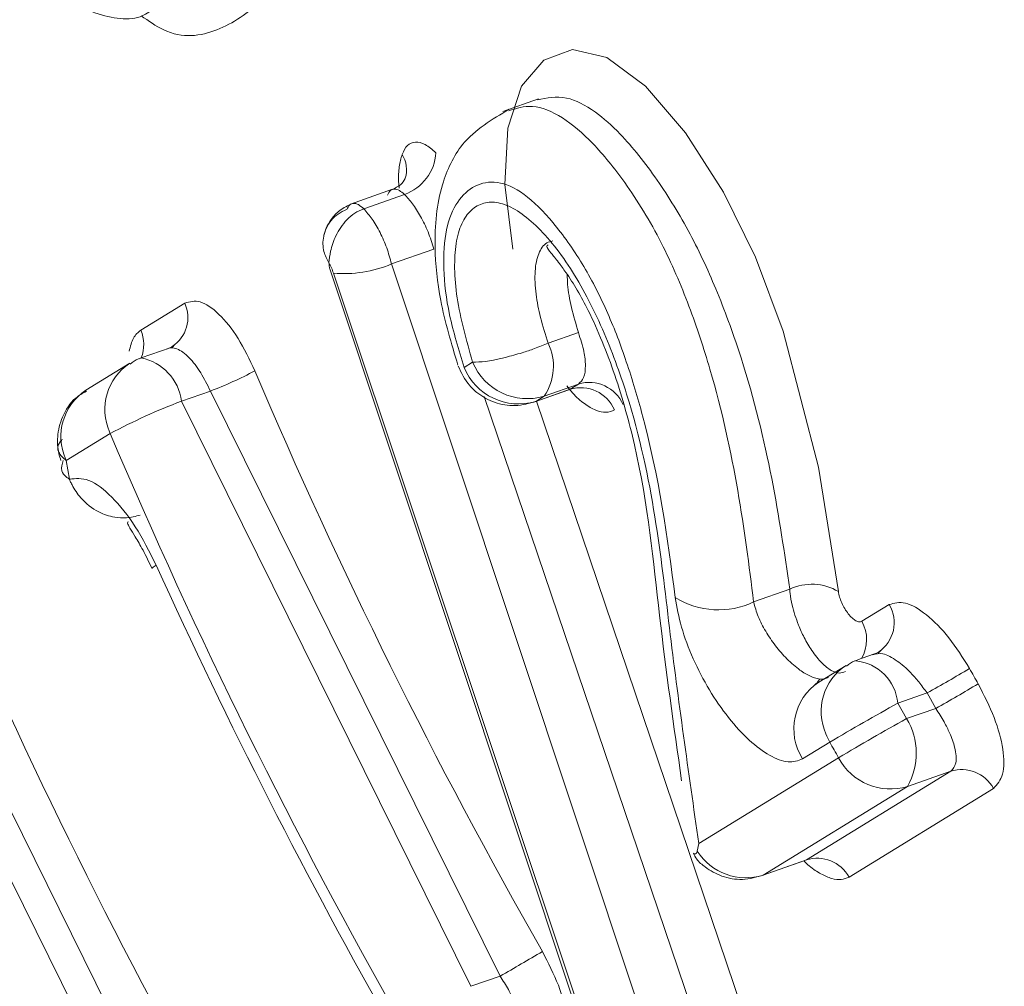
# Model space of a CAD drawing. Extents: x 19.1 to 29.8, y 0.6 to 8.7.
# Drawn here: x 26.3 to 26.3, y 4.7 to 4.7 of the extents above; entities that cross this region are included whole.
import ezdxf

# ---------------------------------------------------------------- set-up
doc = ezdxf.new("R2010")
doc.units = 0
doc.header["$MEASUREMENT"] = 0
doc.layers.get('0').update_dxf_attribs({"linetype": 'CONTINUOUS'})
doc.layers.add('D7', color=7, linetype='CONTINUOUS')

# ---------------------------------------------------------------- blocks, each defined once
blk = doc.blocks.new('A$C50DB2F85')
at = {"color": 7, "linetype": 'Continuous', "lineweight": 15}
for p, q in [((6.304282151349742, 3.11831768884944), (6.304068323826161, 3.118242350454513)), ((6.303411342577167, 3.117777897338024), (6.303159717259025, 3.117689240300121)), ((6.303238406262924, 3.117661588797735), (6.303481752064176, 3.117747327025829)), ((6.303657713755687, 3.117421194783838), (6.303404468532054, 3.117331968875413)), ((6.303404468532054, 3.117331968875413), (6.30498212055004, 3.112591584699758)), ((6.304627001767788, 3.112523988700095), (6.303036395432049, 3.117302799576003)), ((6.303057267824233, 3.117277892971448), (6.304653620901238, 3.112500212317701)), ((6.301908468929387, 3.116937057582988), (6.302170539712751, 3.117098258410121)), ((6.304519932293278, 3.11692224322199), (6.304339762805814, 3.116858769689796)), ((6.302096131727257, 3.116839785003021), (6.302081047914815, 3.116831425915103)), ((6.302083438541136, 3.116832318517663), (6.301909928665101, 3.116771183675408)), ((6.301842279922685, 3.11673882341429), (6.301579925232819, 3.116577683122103)), ((6.30189895423182, 3.11676589325324), (6.301909928665101, 3.116771183675408)), ((6.303837823996819, 3.116714723636883), (6.303888615556335, 3.11674600867726)), ((6.304520839022477, 3.11661524415024), (6.304316010973796, 3.116543066147117)), ((6.304470047462946, 3.116583959109865), (6.304520839022477, 3.11661524415024)), ((6.302323152643044, 3.116573352166143), (6.302150902693501, 3.116512648529397)), ((6.304052023655633, 3.113080807142169), (6.302323152643044, 3.116573352166143)), ((6.304254064991486, 3.116506438726081), (6.304461952861633, 3.116579680013076)), ((6.304470047462946, 3.116583959109865), (6.304265039424767, 3.116511740397594)), ((6.302150902693501, 3.116512648529397), (6.303877613832103, 3.113019345011392)), ((6.305263444135353, 3.112690727277346), (6.303956733110542, 3.116540141930662)), ((6.304265039424767, 3.116511740397594), (6.304254064991486, 3.116506438726081)), ((6.304316010973796, 3.116543066147117), (6.304265039424767, 3.116511740397594)), ((6.304269958033874, 3.116512099089655), (6.305536236962769, 3.11276827585353)), ((6.301725593468792, 3.116319211454639), (6.301463238778926, 3.11615807116245)), ((6.301463238778926, 3.11615807116245), (6.301482206823497, 3.11604725855046)), ((6.302186878123155, 3.111934658964249), (6.300458083183077, 3.115427368440151)), ((6.305565726985964, 3.115313905854047), (6.305780994425522, 3.115389749911668)), ((6.300285833233534, 3.115366664803406), (6.302012468299626, 3.111873219332158)), ((6.306211469942941, 3.115198608393109), (6.30637424378094, 3.115298555312696)), ((6.306314694460827, 3.115013439287647), (6.3061852820118, 3.114967846611971)), ((6.306296180852218, 3.11500699993307), (6.30631136858165, 3.115015257776897)), ((6.306117529352395, 3.114935587594945), (6.305954935503895, 3.114835692633855)), ((6.306600561946741, 3.114770852342144), (6.306426152123212, 3.114709412710053)), ((6.30665266605121, 3.114678908493889), (6.306600561946741, 3.114770852342144)), ((6.306426152123212, 3.114709412710053), (6.306478256227695, 3.114617457612453)), ((6.30665266605121, 3.114678908493889), (6.306478256227695, 3.114617457612453)), ((6.305857497538444, 3.114376932342634), (6.30602016745944, 3.114476969256967)), ((6.306072867221364, 3.114383918684809), (6.305238392624734, 3.113871088735364)), ((6.305880394531773, 3.11377438267855), (6.306742436973085, 3.114304009013574)), ((6.306742436973085, 3.114304009013574), (6.306483972054, 3.114212938828554)), ((6.306483972054, 3.114212938828554), (6.305621929612716, 3.113683323742875)), ((6.306997054715939, 3.114201031122017), (6.30613511619163, 3.113671314792248)), ((6.305229011715927, 3.11382536321024), (6.305238392624734, 3.113871088735364)), ((6.305206103606782, 3.113814347965611), (6.305212980120078, 3.113808750986412)), ((6.305610955179421, 3.11367801082202), (6.305871759961963, 3.113769902708907)), ((6.305880394531773, 3.11377438267855), (6.305621929612716, 3.113683323742875)), ((6.305621929612716, 3.113683323742875), (6.305610955179421, 3.11367801082202)), ((6.304052023655633, 3.113080807142169), (6.303877613832103, 3.113019345011392))]:
    blk.add_line(p, q, dxfattribs=at)
at = {"color": 7, "linetype": 'Continuous', "lineweight": 15, "flags": 128}
for points in [[(6.304128605662928, 3.11741949384932), (6.304080662771813, 3.117806629282634), (6.304098011054425, 3.118142945469256), (6.304179499963031, 3.118393676033839), (6.304313075127357, 3.118549394026425), (6.304483959951956, 3.118612508421882), (6.304690517610371, 3.118564060287771), (6.304921003484186, 3.118393782146035), (6.305158324960619, 3.118115499939779), (6.305385903550121, 3.117761231973842), (6.305575987955908, 3.117373019218445), (6.305742085386871, 3.116931257240336), (6.305953168197494, 3.116119227534875), (6.306071662437848, 3.115375789249733), (6.306071662437848, 3.115375789249733)], [(6.301975052026183, 3.115515005062957), (6.301975135559605, 3.115515006678291), (6.301981108127126, 3.115522047999776), (6.3019994313584, 3.115534372050578)], [(6.306854256431595, 3.114916364664485), (6.306860572984977, 3.114904917620687), (6.306867069527858, 3.114893522535385), (6.306873566070738, 3.114882127450081), (6.306880062613619, 3.114870732364776), (6.306886559156499, 3.114859348528818), (6.30689305569938, 3.114847953443513), (6.306899372252747, 3.114836517649061), (6.306905868795628, 3.114825122563755)]]:
    blk.add_lwpolyline(points, dxfattribs=at)
at = {"color": 7, "linetype": 'Continuous', "lineweight": 15}
for centre, radius, start, end in [((6.303326261376146, 3.11789550740795), 0.0001679778260300228, 342.2478604117064, 32.63426207374243), ((6.303387142149891, 3.118014166861424), 0.0002831157603171097, 289.5223146095823, 356.3212905132435), ((6.303124456658526, 3.117988158613115), 0.0007134364871427303, 264.5960852033569, 293.109103181817), ((6.301982345474475, 3.117012487996292), 0.0002068178793231482, 303.3790945146552, 24.50135078140452), ((6.301700620541087, 3.116851271020916), 0.0002248561467911867, 339.2125430387547, 22.42771377406468), ((6.304052637615744, 3.116721626189475), 0.0003181968171696304, 325.863786654858, 25.53117352705162), ((6.302023614904176, 3.116462823218311), 0.0003302588431669576, 123.3031843214759, 203.878489906086), ((6.301850900023812, 3.116474594129619), 0.0003024065792343741, 7.229182471210437, 78.74380966840815), ((6.304214082557412, 3.116879922687652), 0.0003519399536379197, 202.3648082927739, 286.8351337006279), ((6.301545971497578, 3.118633078727234), 0.002201473152084213, 290.6726189449039, 298.2802561707736), ((6.333201500144117, 3.129688190927145), 0.03325604824212076, 202.9993369337516, 209.6686118721811), ((6.304163296948776, 3.116848672912197), 0.0003519588765988743, 202.3697486711146, 286.802579562945), ((6.304584567960678, 3.116405087451887), 0.0002196069566976648, 23.37535670451288, 106.8696573071878), ((6.301761934947724, 3.116301469055512), 0.000330789581009614, 123.3826613809283, 203.7973075298474), ((6.304533732977479, 3.116373700790132), 0.0002196916151800679, 23.39788427827231, 106.8511286781341), ((6.3033822078221, 3.113241102215624), 0.003495586875314124, 110.6247282668724, 118.2887906835128), ((6.301886831544667, 3.116389459246869), 0.0001758762901217357, 200.0593011416759, 203.5416706087143), ((6.333127379350007, 3.129641569974063), 0.0341109570819944, 202.989317925065, 209.6134965137798), ((6.301532891613693, 3.116191686570795), 7.734024222494629e-05, 197.8383810978885, 205.7625906508114), ((6.331308456603058, 3.128526474488418), 0.03322409042834675, 202.9934241926834, 209.6690640045074), ((6.333123657655225, 3.129633786394984), 0.03416885932293292, 204.3707399643308, 209.608884765636), ((6.305913414457979, 3.11511389414424), 0.0003059925969959229, 58.85787240136909, 115.6425696593172), ((6.305356744350195, 3.115758882473874), 0.0004916075001928301, 238.2711016634898, 295.1570302605471), ((6.306194182874666, 3.115189892077113), 0.0002103084133621928, 303.8629893370556, 31.1101598884896), ((6.306015574587239, 3.115088890165874), 0.0002245285722837604, 329.9765589838901, 29.25257307232203), ((6.331268959822058, 3.128500527573567), 0.03411913427624022, 202.9927649077648, 209.6154099431109), ((6.306147277851426, 3.114683892902517), 0.0002800394972854584, 5.228579070470922, 84.48248446313565), ((6.306299271758267, 3.114659433420855), 0.0003305737500973723, 123.3518320431263, 203.8272841446304), ((6.301896681326088, 3.123265775073487), 0.009710314366936744, 298.97454773339, 300.7002942171831), ((6.306142458599314, 3.114556136071742), 0.0003366255824108498, 123.853221823011, 212.1645940290928), ((6.302050866182686, 3.122940312126464), 0.00945660361918637, 299.1188551589881, 300.8904437432944), ((6.313386540087212, 3.102081663976677), 0.01441898188787042, 118.8634594525195, 120.7224785042465), ((6.313847562141692, 3.101356816349662), 0.01517073750199597, 119.0621412908872, 120.8291425596369), ((6.306138813101573, 3.11441036152721), 0.0003976310153794554, 330.2314719181342, 31.3875922382212), ((6.306337016154632, 3.114657849604279), 0.0003648435221781017, 201.2042616436543, 209.7208767659905), ((6.31257510555054, 3.11812794992202), 0.007503124228914753, 209.1170073311383, 209.9336180047571), ((6.331268849796235, 3.128492933512327), 0.03417911383723203, 204.3741756546725, 209.607937719801), ((6.306381504936883, 3.114546287572336), 0.0003487418745633582, 207.7480705956464, 287.0867550035961), ((6.306806475617453, 3.114096081417112), 0.0002175656989133144, 28.84106842738549, 107.1180633628611), ((6.305518891195366, 3.11401276882309), 0.0003451825261009815, 212.8824632305096, 287.3677811797497), ((6.305944574617104, 3.113566704035896), 0.0002173695056082553, 28.7675790583401, 107.1730087777239), ((6.299339892302331, 3.121533274704254), 0.009677209813725612, 299.1390496937092, 300.8702492085714)]:
    blk.add_arc(centre, radius, start, end, dxfattribs=at)
for points, knots in [([(6.302899347551421, 3.119816965755468), (6.302877527088672, 3.119625532094482), (6.302833812852629, 3.119242021609829), (6.302637645946323, 3.118883075250046), (6.302370829865271, 3.118711627576816), (6.302120383732689, 3.118667708249311), (6.301954380448183, 3.118782955538816), (6.301910057422692, 3.11881372666823)], [0, 0, 0, 0, 0.2284346971467274, 0.4576368699343578, 0.6871630473216811, 0.9164722537243783, 0.9999999999999999, 0.9999999999999999, 0.9999999999999999, 0.9999999999999999]), ([(6.301975356564842, 3.118850204628337), (6.301962270747683, 3.118840473308407), (6.301872697605379, 3.118773861885205), (6.301652275875032, 3.118813017116232), (6.30142423155846, 3.118909357271069), (6.301304144674152, 3.119057721525111), (6.301295853643612, 3.119067964879897)], [0, 0, 0, 0, 0.07413774347238557, 0.5074769550412865, 0.9659952572576131, 1, 1, 1, 1]), ([(6.305780994425522, 3.115389749911668), (6.305749745397225, 3.11560611771909), (6.305687218004625, 3.116039056455798), (6.305540184489193, 3.116647288006834), (6.305359684932544, 3.117150391551669), (6.305189414789343, 3.11752083143499), (6.304987378717147, 3.117848833618852), (6.304792770004685, 3.118093900087623), (6.304608733242706, 3.118257880315334), (6.304433935679572, 3.118345603691506), (6.304331103580598, 3.118323773402479), (6.3042753892848, 3.118311945780634)], [0, 0, 0, 0, 0.1882503792907338, 0.3766774843556703, 0.4742274220365921, 0.5638492601757464, 0.6559127346153891, 0.7540631802776351, 0.8206617565023803, 0.90283477587173, 1, 1, 1, 1]), ([(6.304106423375973, 3.118255426225969), (6.304004501020405, 3.118195414814784), (6.303827276681847, 3.118091065944593), (6.303683643975578, 3.117782766205623), (6.303652556637008, 3.11747559843159), (6.303689540779065, 3.117098216884803), (6.303761937141406, 3.11685690411553), (6.303800885631208, 3.116727080356051)], [0, 0, 0, 0, 0.2347257676556613, 0.4081451873180788, 0.6364665503917334, 0.8044227859676444, 1, 1, 1, 1]), ([(6.304104545409334, 3.118246038369828), (6.304149783654712, 3.118261045740774), (6.304243013689362, 3.118291973945476), (6.304419014602107, 3.118221139125954), (6.304608484327719, 3.118061167280374), (6.304812508656216, 3.11780837031093), (6.305016384032616, 3.117477213244874), (6.305184652895381, 3.117083242255061), (6.305352297716329, 3.116574103240091), (6.305483077901446, 3.115966411960707), (6.30553818209977, 3.115531369925965), (6.305565726985964, 3.115313905854047)], [0, 0, 0, 0, 0.08164007539526141, 0.1682493870972822, 0.2501833531792056, 0.3343012230360575, 0.4380037523653778, 0.5333185632401922, 0.6259102935742823, 0.8130041137963456, 1, 1, 1, 1]), ([(6.303467720554369, 3.117986093559943), (6.303477387112583, 3.118006256128287), (6.303496706004371, 3.11804655159525), (6.303546165252019, 3.118064196259666), (6.303604218528367, 3.118052187904104), (6.303647878348986, 3.118014711171058), (6.303669674558368, 3.117996001732743)], [0, 0, 0, 0, 0.2498104177630168, 0.499253233177868, 0.7500131419211771, 1, 1, 1, 1]), ([(6.303450374806577, 3.117784095267909), (6.303449061608735, 3.11779700205521), (6.303444222769631, 3.117844560667446), (6.303448539394569, 3.11791575421327), (6.303461323364974, 3.117962634388193), (6.303467720554369, 3.117986093559943)], [0, 0, 0, 0, 0.1568891741259511, 0.5781013680012618, 1, 1, 1, 1]), ([(6.303485936549581, 3.117843306952959), (6.303478435542619, 3.117829532597528), (6.303464127803469, 3.117803258807142), (6.303427017477251, 3.117785556304997), (6.303409362692694, 3.117777134555763)], [0, 0, 0, 0, 0.5242622107082767, 0.9999999999999999, 0.9999999999999999, 0.9999999999999999, 0.9999999999999999]), ([(6.303837823996819, 3.116714723636883), (6.303805348907265, 3.116820916429732), (6.303742309481098, 3.117027053897375), (6.303708590562611, 3.11731313241869), (6.30372434015425, 3.117549062182323), (6.303793277228241, 3.117713369577621), (6.303898657704455, 3.117807110726102), (6.304031286261182, 3.117834258177568), (6.30419310497334, 3.11776561697581), (6.304370663569532, 3.117585954853733), (6.30454277573627, 3.117346706837563), (6.304691309357924, 3.117060089813198), (6.304807375184826, 3.116755549579225), (6.30499104383043, 3.116149296234327), (6.305050917461276, 3.11569755093833), (6.305098207617423, 3.115340747696504)], [0, 0, 0, 0, 0.06459443322217967, 0.1253882917205245, 0.1875522798476082, 0.25032418504944, 0.3129893874810725, 0.3757240609538529, 0.4384364259759841, 0.5010329958351298, 0.5654532728426476, 0.626218903364314, 0.6848221929027892, 0.7510622372399733, 1, 1, 1, 1]), ([(6.303481752064176, 3.117747327025829), (6.30347159725611, 3.117756005564536), (6.3034507206055, 3.117773847243005), (6.303421271141975, 3.11778182233611), (6.303395876954429, 3.117774168831178), (6.303385526268276, 3.117753258462547), (6.303380221171441, 3.117742541150803)], [0, 0, 0, 0, 0.230994414238766, 0.4748873291219264, 0.7308609764789176, 1, 1, 1, 1]), ([(6.303657713755687, 3.117421194783838), (6.303646786650337, 3.11745557280591), (6.303625483186682, 3.117522596131898), (6.303579744195066, 3.117616137409663), (6.303530945742128, 3.11769404691318), (6.303497837565036, 3.117729905329917), (6.303481752064176, 3.117747327025829)], [0, 0, 0, 0, 0.2705254153761298, 0.5274158317144387, 0.7703965088001756, 1, 1, 1, 1]), ([(6.303170928834223, 3.117692761786473), (6.303144687518614, 3.117680702870326), (6.303096242418736, 3.117658440442407), (6.303045294592696, 3.117602936355035), (6.303014758999272, 3.117550994517265), (6.303005425935826, 3.117518218640106), (6.303001363805325, 3.117503953239461)], [0, 0, 0, 0, 0.3277677815915738, 0.6051046814066104, 0.8281254257395554, 1, 1, 1, 1]), ([(6.303137775317698, 3.117657118961891), (6.303142721076615, 3.117667264386834), (6.303152627988556, 3.117687586815154), (6.303177012010881, 3.117696409377408), (6.303206077948435, 3.117689810556258), (6.303227616359354, 3.117671008096511), (6.303238406262924, 3.117661588797735)], [0, 0, 0, 0, 0.249487823593624, 0.4997521977458911, 0.7493953677415232, 1, 1, 1, 1]), ([(6.305238392624734, 3.113871088735364), (6.305177011549464, 3.114299912579237), (6.305084969578562, 3.114942941258605), (6.304989099528616, 3.115810505049855), (6.304862355156946, 3.116422740958176), (6.304694505116888, 3.116882699107937), (6.304574035272442, 3.117134961704422), (6.304472319783816, 3.117310007766741), (6.304364001854214, 3.117460936150068), (6.304251646133611, 3.11757990002645), (6.304142185477549, 3.117663701702065), (6.304041093972447, 3.117703720006745), (6.303951997706239, 3.117701468306861), (6.303877243326827, 3.117658519322428), (6.303819799630492, 3.117578752553627), (6.303786232242789, 3.11745921609083), (6.303777661518328, 3.117307896056318), (6.303795925864183, 3.117074650844455), (6.303851683783623, 3.116876954606023), (6.303888615556335, 3.11674600867726)], [0, 0, 0, 0, 0.2477634852947991, 0.3715255786768021, 0.4960361960255353, 0.558883032041891, 0.5911344866495112, 0.621933756814166, 0.6532923653939394, 0.6850399856930683, 0.7167853667644979, 0.7481542723687635, 0.7793183527617247, 0.8112060840401163, 0.8429785412060763, 0.8741914396394634, 0.905146169065882, 0.9371726893401655, 1, 1, 1, 1]), ([(6.303136695380704, 3.117656728465531), (6.303119004465689, 3.117648796836291), (6.303083956620132, 3.117633083318009), (6.303043067818738, 3.11759390574269), (6.303014202785381, 3.117547904495564), (6.302993842748453, 3.11748500839935), (6.302993280548439, 3.117408215972787), (6.303019361239098, 3.117360152464758), (6.30303112550941, 3.117338472360175)], [0, 0, 0, 0, 0.1478799127869347, 0.2929680200689647, 0.4330427613985893, 0.566344485906049, 0.8043901229128354, 1, 1, 1, 1]), ([(6.30303112550941, 3.117338472360175), (6.303033464126745, 3.117360827774264), (6.30303864947388, 3.117410395774026), (6.303064115003767, 3.117488384548857), (6.303100355074069, 3.117552080054902), (6.303138219176308, 3.117598524537557), (6.303184828456626, 3.117637839616786), (6.303220353872479, 3.117653597827425), (6.303238226273425, 3.1176615255899)], [0, 0, 0, 0, 0.1956132491389443, 0.4337274831395751, 0.5669480570506548, 0.7073550229921606, 0.8527739017769674, 1, 1, 1, 1]), ([(6.303238226273425, 3.1176615255899), (6.303255399052038, 3.117642255206733), (6.303289760133001, 3.11760369702047), (6.303337280680442, 3.117521285778602), (6.303378095582861, 3.117428458937431), (6.303395677090027, 3.117364133908663), (6.303404468532054, 3.117331968875413)], [0, 0, 0, 0, 0.2498748864729868, 0.4999756533908868, 0.7499682465303986, 0.9999999999999999, 0.9999999999999999, 0.9999999999999999, 0.9999999999999999]), ([(6.304366614442163, 3.117469440910322), (6.30435469261511, 3.117466483815014), (6.304319282313219, 3.117457700627935), (6.304279504730136, 3.117400177374374), (6.304257003007923, 3.117293409393613), (6.304262924612335, 3.117158146943249), (6.304290907202091, 3.117010740978947), (6.304323226555443, 3.116910207705032), (6.304339762805814, 3.116858769689796)], [0, 0, 0, 0, 0.09625358807013593, 0.2858931427512591, 0.4686146712162699, 0.6555127931798999, 0.8237425530529929, 1, 1, 1, 1]), ([(6.304339584605319, 3.117446406457266), (6.304335086865354, 3.117443982209882), (6.304323613446417, 3.117437798124972), (6.304352916734249, 3.117402882001623), (6.304393849652559, 3.117351545497786), (6.304475204359552, 3.117243768545314), (6.304569787270172, 3.117080661497206), (6.304665995247138, 3.116866273247052), (6.304766905928364, 3.11659226508355), (6.304927903470674, 3.11600581064812), (6.304995738732277, 3.115226981049617), (6.305089107562484, 3.11457485425496), (6.305136108075647, 3.114246583097169)], [0, 0, 0, 0, 0.02483796880469392, 0.06335991498218344, 0.09441219063283848, 0.1178154023389194, 0.1860862262213389, 0.2352473344437886, 0.2867053188805725, 0.3962793021468543, 0.6960957683537196, 1, 1, 1, 1]), ([(6.30303112550941, 3.117338472360175), (6.303031407687971, 3.117332929339057), (6.303031972979387, 3.117321824943152), (6.303034919657708, 3.117309148349134), (6.303036395432049, 3.117302799576003)], [0, 0, 0, 0, 0.4991735856000004, 1, 1, 1, 1]), ([(6.30303112550941, 3.117338472360175), (6.303036547542096, 3.117329107703942), (6.303047376645328, 3.117310404233286), (6.303053973802935, 3.117288720072025), (6.303057267824233, 3.117277892971448)], [0, 0, 0, 0, 0.5006908294067705, 1, 1, 1, 1]), ([(6.304519932293278, 3.11692224322199), (6.304505310711892, 3.116972268345418), (6.304476568368703, 3.117070605127638), (6.304454183796029, 3.117189501049759), (6.304453569581813, 3.117248892436991), (6.304453373340014, 3.117267868019561)], [0, 0, 0, 0, 0.4133640220975935, 0.8125694657673407, 1, 1, 1, 1]), ([(6.302170539712751, 3.117098258410121), (6.302199917683399, 3.117106416353775), (6.302258628859125, 3.117122719810159), (6.302373990210928, 3.11704193068324), (6.30249238277209, 3.116896299656225), (6.302556755282414, 3.116761757000519), (6.302588995955123, 3.116694371936533)], [0, 0, 0, 0, 0.2501348688564922, 0.499888586772434, 0.7495215223511019, 1, 1, 1, 1]), ([(6.301838079290267, 3.116810559039778), (6.301845524033713, 3.116839351487285), (6.301860472040847, 3.11689716270872), (6.301892428264498, 3.116923724628953), (6.301908468929387, 3.116937057582988)], [0, 0, 0, 0, 0.4980425390674751, 1, 1, 1, 1]), ([(6.304520839022477, 3.11661524415024), (6.304532232205023, 3.116626245966306), (6.30455579173962, 3.116648996208808), (6.304564676201213, 3.116719950840158), (6.30455532286577, 3.116812561941861), (6.304532442179212, 3.116883473001345), (6.304519932293278, 3.11692224322199)], [0, 0, 0, 0, 0.2416732124807559, 0.4997469652434408, 0.7264894830661013, 1, 1, 1, 1]), ([(6.302109103893773, 3.116848479456128), (6.302106188793321, 3.116845760811162), (6.302100435525805, 3.116840395269898), (6.302095336747488, 3.116834485301427), (6.302092821449083, 3.116831569831601)], [0, 0, 0, 0, 0.506686061216159, 1, 1, 1, 1]), ([(6.304339762805814, 3.116858769689796), (6.304312689959776, 3.116847905814056), (6.304263046796454, 3.116827984851303), (6.304175182713184, 3.11679862525239), (6.304090287719124, 3.11677501802187), (6.30401780621651, 3.116758598369025), (6.303946102617491, 3.116746585568692), (6.303912077150446, 3.116746244117937), (6.303888615556335, 3.11674600867726)], [0, 0, 0, 0, 0.1672492825639245, 0.3066830667055612, 0.5000768630119142, 0.6523290659496512, 0.7602703197978777, 1, 1, 1, 1]), ([(6.302323152643044, 3.116573352166143), (6.302304622349599, 3.116611063022904), (6.302266397201084, 3.116688854726861), (6.302207349703583, 3.116764478698918), (6.302159358271968, 3.116806897536461), (6.302123265158105, 3.116827244326545), (6.302088782910094, 3.116834702827991), (6.302070182522417, 3.116826872819709), (6.302060764790486, 3.116822908336798)], [0, 0, 0, 0, 0.2276760101028835, 0.4696606308439871, 0.596762185676083, 0.7274939624405586, 0.8620249826367966, 1, 1, 1, 1]), ([(6.30191111997998, 3.116768722742049), (6.301905544389459, 3.116767798935997), (6.30188055674093, 3.116763658793206), (6.301860835238958, 3.116746682929521), (6.301845514271879, 3.116733494955866)], [0, 0, 0, 0, 0.2231338622493448, 1, 1, 1, 1]), ([(6.30380229770272, 3.116722879504882), (6.303821727812451, 3.116682189027926), (6.303851196349687, 3.116620476106509), (6.303929605883315, 3.116548202591868), (6.304020387011111, 3.116499144513655), (6.304144307187233, 3.116476665776561), (6.304226103115699, 3.116500055290612), (6.304267766576036, 3.116511968940956)], [0, 0, 0, 0, 0.2350424136324137, 0.3564753988457156, 0.5560315755699312, 0.7738608609316574, 1, 1, 1, 1]), ([(6.304735359195238, 3.116460943406438), (6.304719052197232, 3.116454175897831), (6.304686504706684, 3.11644066848081), (6.304624161092764, 3.116455111935914), (6.304556537289688, 3.116494757861507), (6.304496331130895, 3.116546317283359), (6.304461526279002, 3.116590507570968), (6.304449907233735, 3.116605259794402)], [0, 0, 0, 0, 0.2227549801535058, 0.4446014900944755, 0.6668446210035561, 0.8887813848960942, 1, 1, 1, 1]), ([(6.301583159582012, 3.116572287167615), (6.301561251216061, 3.116559863960719), (6.301498868044835, 3.116524489389893), (6.301436355978044, 3.116425163969134), (6.301406888156738, 3.116308058337602), (6.301412725175812, 3.116218049732926), (6.301426923664611, 3.116172318910153), (6.301431342118409, 3.11615808785145)], [0, 0, 0, 0, 0.1565387629270268, 0.4457376910172085, 0.7001912058038963, 0.9067019508719636, 1, 1, 1, 1]), ([(6.301441449087708, 3.116285033245389), (6.301436341842436, 3.116279784599876), (6.301411173599792, 3.116253919544007), (6.301408660745697, 3.116205637180234), (6.301445046927359, 3.116173925781685), (6.301463238778926, 3.11615807116245)], [0, 0, 0, 0, 0.1129259269530049, 0.5564931757270069, 0.9999999999999999, 0.9999999999999999, 0.9999999999999999, 0.9999999999999999]), ([(6.301445506384074, 3.116158711924911), (6.30143864214465, 3.116137737458081), (6.301426584723178, 3.11610089463094), (6.30145472736395, 3.116065370093602), (6.301476785631923, 3.116050831624556), (6.301482206823497, 3.11604725855046)], [0, 0, 0, 0, 0.499231213087991, 0.8769276204735734, 1, 1, 1, 1]), ([(6.301482206823497, 3.11604725855046), (6.30151928560554, 3.116051291911885), (6.301593437969206, 3.116059358069038), (6.3017356265639, 3.115950967211231), (6.301879418347031, 3.115772412773794), (6.30195938887184, 3.115613794626136), (6.3019994313584, 3.115534372050578)], [0, 0, 0, 0, 0.2499471586709608, 0.4998592612532721, 0.7495717470036325, 1, 1, 1, 1]), ([(6.301903871884964, 3.115832919877456), (6.30187692257751, 3.115825813003068), (6.301827523820595, 3.115812785923947), (6.301742662421464, 3.115818303663512), (6.301645124034142, 3.115850362787493), (6.301555705629401, 3.11592036462621), (6.301507277465237, 3.115992542353607), (6.301489219777768, 3.116030614380358), (6.301484363466262, 3.116042245971014), (6.301482778781509, 3.116045929176392), (6.301482206823497, 3.11604725855046)], [0, 0, 0, 0, 0.1672201082565261, 0.3065186552613092, 0.5002661409525012, 0.7591214525889837, 0.9303286156083771, 0.9778130300580055, 0.9919920885576169, 1, 1, 1, 1]), ([(6.301832326954017, 3.115793862708721), (6.301830839182319, 3.115791138560073), (6.301826647996524, 3.115783464389936), (6.301842423236199, 3.115755830667656), (6.301874819771488, 3.115703271556861), (6.301923174638308, 3.115622774542234), (6.301957105343622, 3.115552037201291), (6.301974988876328, 3.115514754346733)], [0, 0, 0, 0, 0.1040711740178301, 0.2931777959006194, 0.5022473375568584, 0.7376542590772932, 1, 1, 1, 1]), ([(6.306113407796364, 3.114898486149582), (6.306101762704603, 3.114894049674125), (6.306077536554103, 3.114884820144272), (6.306028605619506, 3.114902248851807), (6.305971818625824, 3.11494700689241), (6.305915477485005, 3.115017059677158), (6.305867885997163, 3.11509722839842), (6.305826433119268, 3.115189841468617), (6.305797538677911, 3.115281667138224), (6.305784516655269, 3.115349127740896), (6.305782104282589, 3.115378896759187), (6.305780643982605, 3.115387192236596), (6.305780956020971, 3.115389469619596), (6.305780994425522, 3.115389749911668)], [0, 0, 0, 0, 0.1116894857007293, 0.2323559437281689, 0.361667541972767, 0.4999571994552283, 0.6142126679166647, 0.7137008558065061, 0.8679395162134481, 0.9635183401298711, 0.9891645375382521, 0.998666410438614, 1, 1, 1, 1]), ([(6.306071662437848, 3.115375789249733), (6.306073615432258, 3.115365142771254), (6.306077520678944, 3.115343853859897), (6.306091052774665, 3.11530810107216), (6.306109116452721, 3.115273526222231), (6.306130486478015, 3.115242425324188), (6.306153535667594, 3.115217251034459), (6.306176028861803, 3.115200974822316), (6.306196479103253, 3.115193166781187), (6.30620645131248, 3.115196786651302), (6.306211469942941, 3.115198608393109)], [0, 0, 0, 0, 0.1249824772707993, 0.249917461910875, 0.3748891176912822, 0.4998166492016908, 0.6248269053676825, 0.7499107744282804, 0.8741396837359557, 1, 1, 1, 1]), ([(6.305857497538444, 3.114376932342634), (6.305830459900793, 3.114367063146385), (6.305776297933537, 3.114347293109845), (6.305662983007895, 3.114391466439691), (6.30553984457082, 3.114481274377146), (6.305414738227004, 3.114618724109431), (6.30529810262205, 3.114786621558209), (6.305202044155752, 3.114974202257469), (6.305128438178588, 3.115167137291809), (6.305108269446837, 3.115282963844387), (6.305098207617423, 3.115340747696504)], [0, 0, 0, 0, 0.1247168111372784, 0.2498335073160247, 0.3745050599994348, 0.4999624713067833, 0.6250089664453079, 0.7500777842898434, 0.8753181543238412, 1, 1, 1, 1]), ([(6.306011713730033, 3.11486266122871), (6.305997912347937, 3.114857747974761), (6.305969575820502, 3.114847660249166), (6.305908767048553, 3.114866163336653), (6.305838390413658, 3.114907347981098), (6.305765239866535, 3.114969756170923), (6.305694957152031, 3.115051210182666), (6.305636043502322, 3.115138071968382), (6.305588970997807, 3.11522928010987), (6.305573615883137, 3.115285184314982), (6.305565726985964, 3.115313905854047)], [0, 0, 0, 0, 0.1219357596538301, 0.2503543468846364, 0.3633542464497562, 0.499994435468558, 0.6251123286986033, 0.7501363727520045, 0.8716291929037457, 1, 1, 1, 1]), ([(6.30637424378094, 3.115298555312696), (6.306404599573742, 3.115307044351016), (6.306465299806593, 3.115324019252838), (6.306595593200473, 3.115247343495622), (6.306733995958727, 3.115108652984529), (6.306814127682674, 3.114980527805804), (6.306854256431595, 3.114916364664485)], [0, 0, 0, 0, 0.2499025434549069, 0.4997116257658059, 0.749463189226148, 1, 1, 1, 1]), ([(6.306326188871186, 3.11502545318072), (6.306322974237506, 3.115022403553081), (6.306316632580579, 3.115016387411207), (6.306312044482528, 3.115010562460648), (6.306309782125926, 3.11500769022141)], [0, 0, 0, 0, 0.5069075332822228, 1, 1, 1, 1]), ([(6.306186473326679, 3.11496538567861), (6.306180923406618, 3.114964510694814), (6.306155861918345, 3.114960559575548), (6.306136127719771, 3.114943485008323), (6.306120763701589, 3.11493019164046)], [0, 0, 0, 0, 0.2214521348296426, 1, 1, 1, 1]), ([(6.306600561946741, 3.114770852342144), (6.306584551696265, 3.11479318717057), (6.306554025518498, 3.11483577219725), (6.306493752876197, 3.114903569382183), (6.306433072593823, 3.114956823818349), (6.306377710449087, 3.114990688176809), (6.306323312060488, 3.115012179912362), (6.306294731076481, 3.115003916352163), (6.30627589772789, 3.114998471105424)], [0, 0, 0, 0, 0.1460212539282229, 0.278413555523415, 0.4998874208481862, 0.6290930018550437, 0.7555920120710717, 1, 1, 1, 1]), ([(6.305930971055336, 3.11481916775399), (6.305936943641417, 3.114824731749786), (6.305948710580925, 3.1148356937018), (6.305956227992272, 3.114848033277663), (6.305959929765212, 3.114854109612438)], [0, 0, 0, 0, 0.5075734494486753, 1, 1, 1, 1]), ([(6.306905868795628, 3.114825122563755), (6.306940549309221, 3.114757586090092), (6.307009862368549, 3.114622606554872), (6.307060204504186, 3.114429165043133), (6.30706263055615, 3.11427236757113), (6.307018938412174, 3.114224837224651), (6.306997054715939, 3.114201031122017)], [0, 0, 0, 0, 0.2501166389962776, 0.4998873327333866, 0.7495130087082293, 1, 1, 1, 1]), ([(6.306742436973085, 3.114304009013574), (6.306755008236681, 3.114317706609723), (6.306774296411536, 3.114338722924241), (6.306775768328723, 3.114394625448903), (6.30676599798365, 3.114453737060447), (6.306740773416866, 3.114523250592048), (6.306701605240324, 3.1146032287016), (6.306670179263708, 3.114651825979689), (6.30665266605121, 3.114678908493889)], [0, 0, 0, 0, 0.2387140012741148, 0.3662605084494238, 0.4994569435799536, 0.6929198848714533, 0.8288689839257631, 1, 1, 1, 1]), ([(6.305205923617283, 3.113814206012369), (6.305212220753877, 3.11380204596088), (6.305229163703633, 3.113769328369593), (6.305287634324106, 3.113720576427963), (6.305376911220907, 3.11367032213827), (6.305501366703343, 3.113648375409302), (6.305583097667682, 3.113671608028528), (6.30562476068096, 3.113683451042143)], [0, 0, 0, 0, 0.08578835043854875, 0.2308204195539808, 0.4695583334265672, 0.7296031145394145, 1, 1, 1, 1]), ([(6.305212980120078, 3.113808750986412), (6.305217082054998, 3.113809418048983), (6.305223833738712, 3.113810516017518), (6.305227552327811, 3.113821178599976), (6.305229011715927, 3.11382536321024)], [0, 0, 0, 0, 0.6075425178797783, 1, 1, 1, 1]), ([(6.30613511619163, 3.113671314792248), (6.306120340134232, 3.113664944378574), (6.306090809669303, 3.113652212885154), (6.306032813011758, 3.113660137726755), (6.305968345179938, 3.113688078676478), (6.305910914458867, 3.113724917248541), (6.305876286513129, 3.113757489594218), (6.305865491990307, 3.113767643327603)], [0, 0, 0, 0, 0.2249802828908302, 0.4496309247809101, 0.6737222222452551, 0.8982898684319129, 1, 1, 1, 1]), ([(6.304305226400036, 3.113227021212038), (6.304339831260055, 3.113159455225337), (6.304408996243456, 3.113024410600201), (6.304459395478748, 3.112831013975359), (6.304461806664538, 3.112674201983336), (6.304418114801852, 3.112626679031387), (6.304396232330863, 3.112602877811809)], [0, 0, 0, 0, 0.2500920260574752, 0.4998607369775969, 0.7495121003436586, 1, 1, 1, 1]), ([(6.30414161458798, 3.112705855703362), (6.30415432727931, 3.112719606443627), (6.304173836147289, 3.112740708299264), (6.304174814931915, 3.112796385018986), (6.304165514375587, 3.112855743185066), (6.304139901114471, 3.112925050740182), (6.304100781039597, 3.113005046822001), (6.304069468604258, 3.113053700788496), (6.304052023655633, 3.113080807142169)], [0, 0, 0, 0, 0.2386896869355308, 0.3662926663854915, 0.499432205168242, 0.6930116274613709, 0.8289690235043131, 1, 1, 1, 1])]:
    blk.add_open_spline(points, degree=3, knots=knots, dxfattribs=at)

msp = doc.modelspace()

# ---------------------------------------------------------------- block references
at = {"layer": 'D7', "color": 7, "linetype": 'Continuous'}
msp.add_blockref('A$C50DB2F85', (20.01032860284889, 1.590995377594335), dxfattribs=at)

doc.saveas('drawing.dxf')
